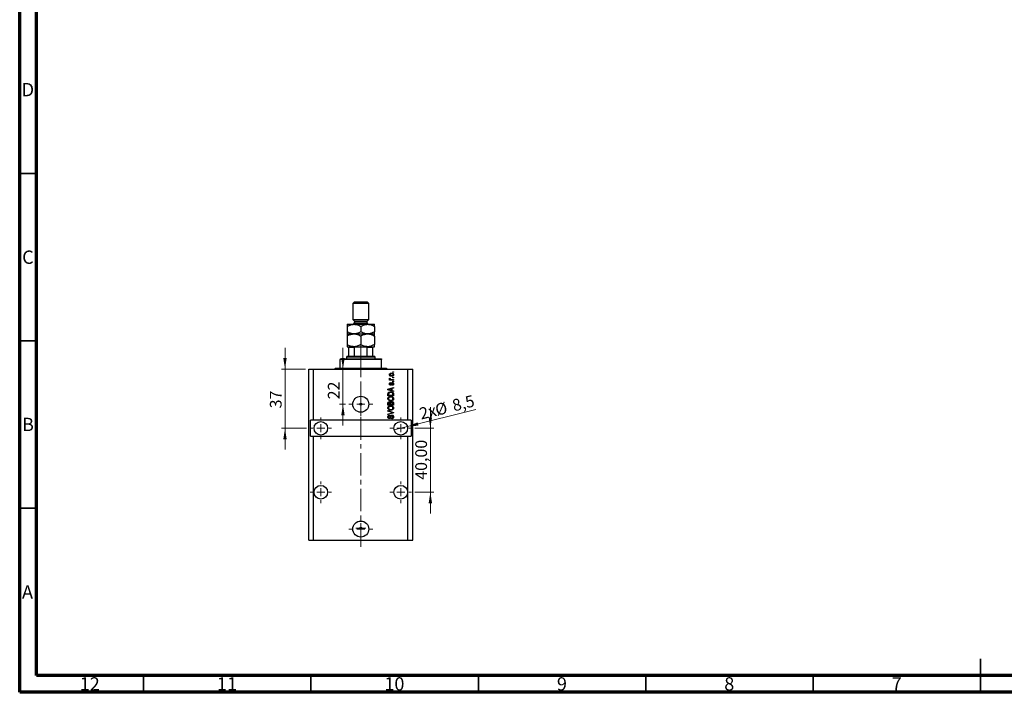
# Model space of a CAD drawing. Units: millimetres. Extents: x 15 to 603, y 5 to 415.
# Drawn here: x 15 to 309, y 5 to 206 of the extents above; entities that cross this region are included whole.
import ezdxf

# ---------------------------------------------------------------- set-up
doc = ezdxf.new("R2010")
doc.units = ezdxf.units.MM
doc.linetypes.add('CENTERX2', pattern=[20.32, 12.7, -2.54, 2.54, -2.54])
doc.styles.add('SLDTEXTSTYLE0', font='TXT', dxfattribs={"width": 0.75})
doc.dimstyles.new('SLDDIMSTYLE7', dxfattribs={"dimtxt": 3.5, "dimasz": 3.302, "dimexe": 0, "dimexo": 0.0625, "dimgap": 0.875, "dimtad": 1, "dimdec": 0, "dimlfac": 2.0935, "dimrnd": 1e-09, "dimzin": 12, "dimdsep": 46, "dimtxsty": 'SLDTEXTSTYLE0', "dimsah": 1, "dimcen": 0.09, "dimadec": 0, "dimazin": 3, "dimtfac": 1, "dimtdec": 0, "dimtmove": 0, "dimatfit": 0, "dimfxl": 1, "dimfrac": 2, "dimtolj": 1, "dimtzin": 12, "dimarcsym": 0})
doc.dimstyles.new('SLDDIMSTYLE8', dxfattribs={"dimtxt": 3.5, "dimasz": 3.302, "dimexe": 0, "dimexo": 0.0625, "dimgap": 0.875, "dimtad": 1, "dimdec": 1, "dimlfac": 2.0935, "dimrnd": 1e-09, "dimzin": 12, "dimdsep": 46, "dimtxsty": 'SLDTEXTSTYLE0', "dimblk1": 'NONE', "dimsah": 1, "dimcen": 0, "dimadec": 0, "dimazin": 3, "dimtfac": 1, "dimtdec": 1, "dimtmove": 0, "dimatfit": 3, "dimldrblk": 'NONE', "dimfxl": 1, "dimfrac": 2, "dimtolj": 1, "dimtzin": 12, "dimarcsym": 0})
doc.dimstyles.new('SLDDIMSTYLE9', dxfattribs={"dimtxt": 3.5, "dimasz": 3.302, "dimexe": 0, "dimexo": 0.0625, "dimgap": 0.875, "dimtad": 1, "dimlfac": 2.0935, "dimrnd": 1e-09, "dimzin": 12, "dimdsep": 46, "dimtxsty": 'SLDTEXTSTYLE0', "dimsah": 1, "dimcen": 0.09, "dimadec": 0, "dimazin": 3, "dimtfac": 1, "dimtmove": 0, "dimatfit": 0, "dimfxl": 1, "dimfrac": 2, "dimtolj": 1, "dimtzin": 12, "dimarcsym": 0})

# ---------------------------------------------------------------- blocks, each defined once
blk = doc.blocks.new('_D_16')
at = {"color": 7, "linetype": 'Continuous', "lineweight": 0}
for p, q in [((111.56, 101.54), (111.56, 107.89)), ((111.56, 91.03), (111.56, 101.54)), ((112.31, 91.03), (110.56, 91.03)), ((111.56, 91.03), (111.56, 84.68))]:
    blk.add_line(p, q, dxfattribs=at)
at = {"color": 7, "linetype": 'Continuous', "lineweight": 18}
for points in [[(111.56, 101.54), (112.07, 104.84), (111.05, 104.84)], [(111.56, 91.03), (111.05, 87.73), (112.07, 87.73)]]:
    blk.add_solid(points, dxfattribs=at)
at = {"color": 7, "linetype": 'Continuous', "lineweight": 18, "insert": (107.05, 92.51), "char_height": 3.5, "attachment_point": 1, "rotation": 90, "style": 'SLDTEXTSTYLE0'}
blk.add_mtext('22', dxfattribs=at)
blk = doc.blocks.new('_D_17')
at = {"color": 7, "linetype": 'Continuous', "lineweight": 0}
for q in [(151.24, 89.46), (126.86, 83.37)]:
    blk.add_line((130.8, 84.36), q, dxfattribs=at)
at = {"color": 7, "linetype": 'Continuous', "lineweight": 18}
blk.add_solid([(130.8, 84.36), (134.13, 84.66), (133.88, 85.65)], dxfattribs=at)
at = {"color": 7, "linetype": 'Continuous', "lineweight": 18, "char_height": 3.5, "attachment_point": 1, "rotation": 14.0124, "style": 'SLDTEXTSTYLE0'}
for s, insert in [('%%c', (138.77, 90.95)), ('8,5', (143.88, 92.28)), ('2x', (134.07, 89.83))]:
    blk.add_mtext(s, dxfattribs=dict(at, insert=insert))
blk = doc.blocks.new('_None')
blk = doc.blocks.new('_D_18')
at = {"color": 7, "linetype": 'Continuous', "lineweight": 0}
for p, q in [((94.25, 101.54), (94.25, 107.89)), ((100.36, 101.54), (93.25, 101.54)), ((94.25, 101.54), (94.25, 83.86)), ((100.72, 83.86), (93.25, 83.86)), ((94.25, 83.86), (94.25, 77.51))]:
    blk.add_line(p, q, dxfattribs=at)
at = {"color": 7, "linetype": 'Continuous', "lineweight": 18}
for points in [[(94.25, 101.54), (94.75, 104.84), (93.74, 104.84)], [(94.25, 83.86), (93.74, 80.56), (94.75, 80.56)]]:
    blk.add_solid(points, dxfattribs=at)
at = {"color": 7, "linetype": 'Continuous', "lineweight": 18, "insert": (89.74, 89.81), "char_height": 3.5, "attachment_point": 1, "rotation": 90, "style": 'SLDTEXTSTYLE0'}
blk.add_mtext('37', dxfattribs=at)
blk = doc.blocks.new('_D_19')
at = {"color": 7, "linetype": 'Continuous', "lineweight": 0}
for p, q in [((137.67, 83.86), (137.67, 90.21)), ((133.05, 83.86), (138.67, 83.86)), ((137.67, 64.76), (137.67, 83.86)), ((133.05, 64.76), (138.67, 64.76)), ((137.67, 64.76), (137.67, 58.41))]:
    blk.add_line(p, q, dxfattribs=at)
at = {"color": 7, "linetype": 'Continuous', "lineweight": 18}
for points in [[(137.67, 83.86), (138.18, 87.17), (137.16, 87.17)], [(137.67, 64.76), (137.16, 61.46), (138.18, 61.46)]]:
    blk.add_solid(points, dxfattribs=at)
at = {"color": 7, "linetype": 'Continuous', "lineweight": 18, "insert": (133.16, 68.49), "char_height": 3.5, "attachment_point": 1, "rotation": 90, "style": 'SLDTEXTSTYLE0'}
blk.add_mtext('40,00', dxfattribs=at)
blk = doc.blocks.new('SW_CENTERMARKSYMBOL_5')
at = {"color": 0, "linetype": 'Continuous', "lineweight": 18}
for p, q in [((0, 2.39), (0, 3.58)), ((-2.39, 0), (-3.58, 0)), ((0, 0), (-1.19, 0)), ((0, 0), (0, 1.19)), ((0, 0), (0, -1.19)), ((0, 0), (1.19, 0)), ((2.39, 0), (3.58, 0)), ((0, -2.39), (0, -3.58))]:
    blk.add_line(p, q, dxfattribs=at)
blk = doc.blocks.new('SW_CENTERMARKSYMBOL_6')
at = {"color": 0, "linetype": 'Continuous', "lineweight": 18}
for p, q in [((0, 2.39), (0, 3.22)), ((-2.39, 0), (-3.22, 0)), ((0, 0), (-1.19, 0)), ((0, 0), (0, 1.19)), ((0, 0), (0, -1.19)), ((0, 0), (1.19, 0)), ((2.39, 0), (3.22, 0)), ((0, -2.39), (0, -3.22))]:
    blk.add_line(p, q, dxfattribs=at)
blk = doc.blocks.new('SW_CENTERMARKSYMBOL_7')
at = {"color": 0, "linetype": 'Continuous', "lineweight": 18}
for p, q in [((0, 2.39), (0, 3.22)), ((-2.39, 0), (-3.22, 0)), ((0, 0), (-1.19, 0)), ((0, 0), (0, 1.19)), ((0, 0), (0, -1.19)), ((0, 0), (1.19, 0)), ((2.39, 0), (3.22, 0)), ((0, -2.39), (0, -3.22))]:
    blk.add_line(p, q, dxfattribs=at)
blk = doc.blocks.new('SW_CENTERMARKSYMBOL_8')
at = {"color": 0, "linetype": 'Continuous', "lineweight": 18}
for p, q in [((0, 2.39), (0, 3.58)), ((-2.39, 0), (-3.58, 0)), ((0, 0), (-1.19, 0)), ((0, 0), (0, 1.19)), ((0, 0), (0, -1.19)), ((0, 0), (1.19, 0)), ((2.39, 0), (3.58, 0)), ((0, -2.39), (0, -3.58))]:
    blk.add_line(p, q, dxfattribs=at)
blk = doc.blocks.new('SW_CENTERMARKSYMBOL_9')
at = {"color": 0, "linetype": 'Continuous', "lineweight": 18}
for p, q in [((-1.19, 0), (-1.49, 0)), ((0, 0), (-1.19, 0)), ((0, 1.19), (0, 1.49)), ((0, 0), (0, 1.19)), ((0, 0), (0, -1.19)), ((0, 0), (1.19, 0)), ((1.19, 0), (1.49, 0)), ((0, -1.19), (0, -1.49))]:
    blk.add_line(p, q, dxfattribs=at)
blk = doc.blocks.new('SW_CENTERMARKSYMBOL_10')
at = {"color": 0, "linetype": 'Continuous', "lineweight": 18}
for p, q in [((0, 2.39), (0, 3.22)), ((-2.39, 0), (-3.22, 0)), ((0, 0), (-1.19, 0)), ((0, 0), (0, 1.19)), ((0, 0), (0, -1.19)), ((0, 0), (1.19, 0)), ((2.39, 0), (3.22, 0)), ((0, -2.39), (0, -3.22))]:
    blk.add_line(p, q, dxfattribs=at)
blk = doc.blocks.new('SW_CENTERMARKSYMBOL_11')
at = {"color": 0, "linetype": 'Continuous', "lineweight": 18}
for p, q in [((0, 2.39), (0, 3.22)), ((-2.39, 0), (-3.22, 0)), ((0, 0), (-1.19, 0)), ((0, 0), (0, 1.19)), ((0, 0), (0, -1.19)), ((0, 0), (1.19, 0)), ((2.39, 0), (3.22, 0)), ((0, -2.39), (0, -3.22))]:
    blk.add_line(p, q, dxfattribs=at)

msp = doc.modelspace()

# ---------------------------------------------------------------- linework, layer by layer
at = {"color": 7, "linetype": 'Continuous', "lineweight": 70}
for p, q in [((15, 5), (15, 415)), ((20, 10), (20, 410)), ((584, 10), (20, 10)), ((589, 5), (15, 5))]:
    msp.add_line(p, q, dxfattribs=at)
at = {"color": 7, "linetype": 'Continuous', "lineweight": 35}
for p, q in [((20, 160), (15, 160)), ((20, 110), (15, 110)), ((20, 60), (15, 60)), ((302, 5), (302, 15)), ((52, 10), (52, 5)), ((102, 10), (102, 5)), ((152, 10), (152, 5)), ((202, 10), (202, 5)), ((252, 10), (252, 5)), ((302, 10), (302, 5))]:
    msp.add_line(p, q, dxfattribs=at)
at = {"color": 7, "linetype": 'Continuous', "lineweight": 25}
for p, q in [((114.9778, 121.6), (114.5001, 121.1223)), ((114.5001, 121.1223), (114.5001, 116.3456)), ((119.2768, 121.1223), (114.5001, 121.1223)), ((114.9778, 121.6), (118.7991, 121.6)), ((119.2768, 121.1223), (118.7991, 121.6)), ((119.2768, 116.3456), (119.2768, 121.1223)), ((112.8283, 114.9126), (114.8584, 114.9126)), ((114.5001, 116.3456), (114.9778, 115.868)), ((114.5001, 116.3456), (119.2768, 116.3456)), ((114.8584, 114.9126), (118.9186, 114.9126)), ((114.9778, 115.868), (114.9778, 115.3903)), ((114.9778, 115.868), (118.7991, 115.868)), ((118.7991, 115.868), (119.2768, 116.3456)), ((118.7991, 115.3903), (118.7991, 115.868)), ((118.9186, 114.9126), (120.9487, 114.9126)), ((112.8283, 114.2845), (112.8283, 112.6747)), ((112.8283, 112.0466), (114.8584, 112.0466)), ((114.8584, 112.0466), (118.9186, 112.0466)), ((116.8885, 114.2845), (116.8885, 112.6747)), ((118.9186, 112.0466), (120.9487, 112.0466)), ((120.9487, 114.2845), (120.9487, 112.6747)), ((112.8283, 111.4185), (112.8283, 108.8534)), ((116.8885, 111.4185), (116.8885, 108.8534)), ((120.9487, 111.4185), (120.9487, 108.8534)), ((112.8283, 108.2253), (114.8584, 108.2253)), ((113.306, 105.3593), (113.306, 107.9864)), ((114.9778, 107.9864), (113.306, 107.9864)), ((114.8584, 108.2253), (118.9186, 108.2253)), ((114.9778, 105.3593), (114.9778, 107.9864)), ((118.7991, 105.3593), (118.7991, 107.9864)), ((120.471, 107.9864), (118.7991, 107.9864)), ((118.9186, 108.2253), (120.9487, 108.2253)), ((120.471, 105.3593), (120.471, 107.9864)), ((110.6788, 104.6428), (110.6788, 104.4039)), ((110.6788, 104.6428), (123.0982, 104.6428)), ((123.0982, 104.4039), (110.6788, 104.4039)), ((110.6788, 101.7767), (110.6788, 104.4039)), ((112.8283, 105.3593), (112.5895, 105.1204)), ((112.5895, 105.1204), (112.5895, 104.6428)), ((121.1875, 105.1204), (112.5895, 105.1204)), ((112.8283, 105.3593), (113.306, 105.3593)), ((113.306, 105.3593), (114.9778, 105.3593)), ((114.9778, 105.3593), (118.7991, 105.3593)), ((118.7991, 105.3593), (120.471, 105.3593)), ((120.471, 105.3593), (120.9487, 105.3593)), ((121.1875, 105.1204), (120.9487, 105.3593)), ((121.1875, 104.6428), (121.1875, 105.1204)), ((123.0982, 104.6428), (123.0982, 104.4039)), ((123.0982, 101.7767), (123.0982, 104.4039)), ((101.3642, 50.4273), (101.3642, 101.5379)), ((101.3642, 101.5379), (102.7972, 101.5379)), ((102.7972, 86.2525), (102.7972, 101.5379)), ((102.7972, 101.5379), (130.9797, 101.5379)), ((109.2458, 101.7767), (110.6788, 101.7767)), ((110.6788, 101.7767), (123.0982, 101.7767)), ((123.0982, 101.7767), (124.5312, 101.7767)), ((126.4419, 100.5826), (126.4419, 100.7563)), ((126.4419, 100.7563), (126.6807, 100.7563)), ((126.6807, 100.5826), (126.4419, 100.5826)), ((126.6807, 100.7563), (126.6807, 100.5826)), ((130.9797, 86.2525), (130.9797, 101.5379)), ((130.9797, 101.5379), (132.4127, 101.5379)), ((132.4127, 50.4273), (132.4127, 101.5379)), ((125.4648, 98.4548), (125.6589, 98.4548)), ((125.4648, 98.2811), (125.4648, 98.4548)), ((126.6807, 98.2811), (125.4648, 98.2811)), ((125.5082, 98.8239), (125.6819, 98.7587)), ((125.7905, 97.4994), (125.8122, 97.3257)), ((126.0504, 98.4548), (126.6807, 98.4548)), ((126.4419, 98.9759), (126.4419, 99.1496)), ((126.4419, 99.1496), (126.6807, 99.1496)), ((126.6807, 98.9759), (126.4419, 98.9759)), ((126.4419, 97.7817), (126.4419, 97.9554)), ((126.4419, 97.9554), (126.6807, 97.9554)), ((126.6807, 97.7817), (126.4419, 97.7817)), ((126.6807, 99.1496), (126.6807, 98.9759)), ((126.6807, 98.4548), (126.6807, 98.2811)), ((126.6807, 97.9554), (126.6807, 97.7817)), ((125.0088, 95.5321), (126.6807, 96.0664)), ((125.0088, 95.3628), (125.0088, 95.5321)), ((126.6807, 94.8288), (125.0088, 95.3628)), ((125.4994, 95.3699), (125.9859, 95.2125)), ((125.9859, 95.6824), (125.5265, 95.5426)), ((125.9859, 95.2125), (125.9859, 95.6824)), ((126.6807, 95.8859), (126.1813, 95.7397)), ((126.1813, 95.7397), (126.1813, 95.1555)), ((126.1813, 95.1555), (126.6807, 95.0096)), ((126.3116, 96.6961), (126.2899, 96.8698)), ((126.6807, 96.0664), (126.6807, 95.8859)), ((126.6807, 95.0096), (126.6807, 94.8288)), ((125.0088, 93.5912), (125.0088, 94.0625)), ((126.6807, 93.5912), (125.0088, 93.5912)), ((125.0088, 90.8121), (125.0088, 91.3304)), ((125.2043, 94.0584), (125.2043, 93.7649)), ((125.2043, 93.7649), (126.4853, 93.7649)), ((125.2043, 91.2701), (125.2043, 90.9858)), ((125.7036, 90.9858), (125.7036, 91.2924)), ((125.899, 91.306), (125.899, 90.9858)), ((126.4853, 93.7649), (126.4853, 94.0631)), ((126.4853, 90.9858), (126.4853, 91.3304)), ((126.6807, 94.0842), (126.6807, 93.5912)), ((126.6807, 91.3267), (126.6807, 90.8121)), ((126.6807, 90.8121), (125.0088, 90.8121)), ((125.0088, 88.9665), (125.0088, 89.147)), ((125.0088, 89.147), (126.6807, 88.6205)), ((126.2217, 88.5947), (125.0088, 88.9665)), ((125.0088, 88.1197), (126.2217, 88.4543)), ((126.6807, 88.441), (125.0088, 87.941)), ((125.2043, 90.9858), (125.7036, 90.9858)), ((125.899, 90.9858), (126.4853, 90.9858)), ((126.6807, 88.6205), (126.6807, 88.441)), ((102.7972, 86.2525), (101.8419, 86.2525)), ((101.8419, 81.4758), (101.8419, 86.2525)), ((130.9797, 86.2525), (102.7972, 86.2525)), ((125.0088, 87.941), (125.0088, 88.1197)), ((125.4865, 87.7506), (125.5082, 87.5769)), ((126.1379, 86.7085), (126.1162, 86.8822)), ((131.935, 86.2525), (130.9797, 86.2525)), ((131.935, 86.2525), (131.935, 81.4758)), ((101.8419, 81.4758), (102.7972, 81.4758)), ((102.7972, 50.4273), (102.7972, 81.4758)), ((102.7972, 81.4758), (130.9797, 81.4758)), ((130.9797, 50.4273), (130.9797, 81.4758)), ((130.9797, 81.4758), (131.935, 81.4758)), ((101.3642, 50.4273), (102.7972, 50.4273)), ((102.7972, 50.4273), (130.9797, 50.4273)), ((130.9797, 50.4273), (132.4127, 50.4273))]:
    msp.add_line(p, q, dxfattribs=at)
at = {"color": 8, "linetype": 'Continuous', "lineweight": 25}
msp.add_line((114.9778, 115.3903), (118.7991, 115.3903), dxfattribs=at)
at = {"color": 7, "linetype": 'CENTERX2', "lineweight": 18, "ltscale": 0.525436}
for p, q in [((116.8885, 103.3593), (116.8885, 109.9864)), ((116.8885, 99.7767), (116.8885, 106.4039)), ((116.8885, 48.4273), (116.8885, 103.5379))]:
    msp.add_line(p, q, dxfattribs=at)
at = {"color": 7, "linetype": 'Continuous', "lineweight": 25}
for centre, radius in [((116.8885, 91.0292), 2.3883), ((116.8885, 91.0292), 0.2985), ((104.9467, 83.8642), 2.0301), ((128.8302, 83.8642), 2.0301), ((104.9467, 64.7574), 2.0301), ((128.8302, 64.7574), 2.0301), ((116.8885, 53.771), 2.3883), ((116.8885, 54.0218), 0.2985)]:
    msp.add_circle(centre, radius, dxfattribs=at)
for centre, radius, start, end in [((114.5001, 115.3903), 0.4777, 270, 0), ((119.2768, 115.3903), 0.4777, 180, 270), ((109.0069, 101.7767), 0.2388, 270, 0), ((124.77, 101.7767), 0.2388, 180, 270)]:
    msp.add_arc(centre, radius, start, end, dxfattribs=at)
for points, knots in [([(112.8283, 114.2845), (113.1064, 114.4322), (113.5276, 114.6559), (114.1307, 114.8367), (114.529, 114.9044), (114.7733, 114.9105), (114.8584, 114.9126)], [0, 0, 0, 0, 0.43204302, 0.65434553, 0.87964822, 1, 1, 1, 1]), ([(112.8283, 114.9126), (112.8283, 114.9039), (112.8283, 114.8862), (112.8283, 114.7482), (112.8283, 114.5486), (112.8283, 114.3728), (112.8283, 114.2845)], [0, 0, 0, 0, 0.24686505, 0.49877899, 0.74820743, 1, 1, 1, 1]), ([(114.8584, 114.9126), (115.0349, 114.9037), (115.3916, 114.8856), (115.9109, 114.7456), (116.413, 114.5457), (116.7295, 114.3719), (116.8885, 114.2845)], [0, 0, 0, 0, 0.24957594, 0.50436005, 0.75104487, 1, 1, 1, 1]), ([(116.8885, 114.2845), (117.1666, 114.4322), (117.5877, 114.6559), (118.1909, 114.8367), (118.5892, 114.9044), (118.8335, 114.9105), (118.9186, 114.9126)], [0, 0, 0, 0, 0.43204302, 0.65434553, 0.87964822, 1, 1, 1, 1]), ([(118.9186, 114.9126), (119.0951, 114.9037), (119.4518, 114.8856), (119.9711, 114.7456), (120.4732, 114.5457), (120.7897, 114.3719), (120.9487, 114.2845)], [0, 0, 0, 0, 0.24957594, 0.50436005, 0.75104487, 1, 1, 1, 1]), ([(120.9487, 114.2845), (120.9487, 114.337), (120.9487, 114.5076), (120.9487, 114.7429), (120.9487, 114.8938), (120.9487, 114.9078), (120.9487, 114.9126)], [0, 0, 0, 0, 0.14743594, 0.47946711, 0.81886743, 1, 1, 1, 1]), ([(114.8584, 112.0466), (114.6818, 112.0556), (114.3251, 112.0737), (113.8059, 112.2137), (113.3038, 112.4135), (112.9873, 112.5874), (112.8283, 112.6747)], [0, 0, 0, 0, 0.24957594, 0.50436005, 0.75104487, 1, 1, 1, 1]), ([(112.8283, 112.6747), (112.8283, 112.6223), (112.8283, 112.4517), (112.8283, 112.2164), (112.8283, 112.0655), (112.8283, 112.0515), (112.8283, 112.0466)], [0, 0, 0, 0, 0.14743594, 0.47946711, 0.81886743, 1, 1, 1, 1]), ([(112.8283, 111.4185), (113.1064, 111.5662), (113.5276, 111.7899), (114.1307, 111.9707), (114.529, 112.0384), (114.7733, 112.0445), (114.8584, 112.0466)], [0, 0, 0, 0, 0.43204302, 0.65434553, 0.87964822, 1, 1, 1, 1]), ([(112.8283, 112.0466), (112.8283, 112.0353), (112.8283, 112.0093), (112.8283, 111.7923), (112.8283, 111.5442), (112.8283, 111.4185)], [0, 0, 0, 0, 0.27458448, 0.63264829, 1, 1, 1, 1]), ([(116.8885, 112.6747), (116.6104, 112.5271), (116.1892, 112.3034), (115.5861, 112.1226), (115.1877, 112.0549), (114.9434, 112.0488), (114.8584, 112.0466)], [0, 0, 0, 0, 0.43204302, 0.65434553, 0.87964822, 1, 1, 1, 1]), ([(114.8584, 112.0466), (115.0349, 112.0377), (115.3916, 112.0196), (115.9109, 111.8796), (116.413, 111.6797), (116.7295, 111.5058), (116.8885, 111.4185)], [0, 0, 0, 0, 0.249575942, 0.50436005, 0.751044867, 1, 1, 1, 1]), ([(118.9186, 112.0466), (118.742, 112.0556), (118.3853, 112.0737), (117.866, 112.2137), (117.364, 112.4135), (117.0475, 112.5874), (116.8885, 112.6747)], [0, 0, 0, 0, 0.24957594, 0.50436005, 0.75104487, 1, 1, 1, 1]), ([(116.8885, 111.4185), (117.1666, 111.5662), (117.5877, 111.7899), (118.1909, 111.9707), (118.5892, 112.0384), (118.8335, 112.0445), (118.9186, 112.0466)], [0, 0, 0, 0, 0.43204302, 0.65434553, 0.87964822, 1, 1, 1, 1]), ([(120.9487, 112.6747), (120.6706, 112.5271), (120.2494, 112.3034), (119.6463, 112.1226), (119.2479, 112.0549), (119.0036, 112.0488), (118.9186, 112.0466)], [0, 0, 0, 0, 0.43204302, 0.65434553, 0.87964822, 1, 1, 1, 1]), ([(118.9186, 112.0466), (119.0951, 112.0377), (119.4518, 112.0196), (119.9711, 111.8796), (120.4732, 111.6797), (120.7897, 111.5058), (120.9487, 111.4185)], [0, 0, 0, 0, 0.24957594, 0.50436005, 0.75104487, 1, 1, 1, 1]), ([(120.9487, 112.0466), (120.9487, 112.0554), (120.9487, 112.0731), (120.9487, 112.2111), (120.9487, 112.4107), (120.9487, 112.5864), (120.9487, 112.6747)], [0, 0, 0, 0, 0.24686505, 0.49877899, 0.74820743, 1, 1, 1, 1]), ([(120.9487, 111.4185), (120.9487, 111.4198), (120.9487, 111.5452), (120.9487, 111.7709), (120.9487, 112.0029), (120.9487, 112.0326), (120.9487, 112.0466)], [0, 0, 0, 0, 0.00356126, 0.34404278, 0.69059203, 1, 1, 1, 1]), ([(114.8584, 108.2253), (114.6818, 108.2342), (114.3251, 108.2523), (113.8059, 108.3923), (113.3038, 108.5922), (112.9873, 108.766), (112.8283, 108.8534)], [0, 0, 0, 0, 0.24957594, 0.50436005, 0.75104487, 1, 1, 1, 1]), ([(112.8283, 108.8534), (112.8283, 108.739), (112.8283, 108.5083), (112.8283, 108.2739), (112.8283, 108.2413), (112.8283, 108.2253)], [0, 0, 0, 0, 0.33279661, 0.67113142, 1, 1, 1, 1]), ([(116.8885, 108.8534), (116.6104, 108.7057), (116.1892, 108.482), (115.5861, 108.3012), (115.1877, 108.2335), (114.9434, 108.2274), (114.8584, 108.2253)], [0, 0, 0, 0, 0.43204302, 0.65434553, 0.87964822, 1, 1, 1, 1]), ([(118.9186, 108.2253), (118.742, 108.2342), (118.3853, 108.2523), (117.866, 108.3923), (117.364, 108.5922), (117.0475, 108.766), (116.8885, 108.8534)], [0, 0, 0, 0, 0.24957594, 0.50436005, 0.75104487, 1, 1, 1, 1]), ([(120.9487, 108.8534), (120.6706, 108.7057), (120.2494, 108.482), (119.6463, 108.3012), (119.2479, 108.2335), (119.0036, 108.2274), (118.9186, 108.2253)], [0, 0, 0, 0, 0.43204302, 0.65434553, 0.87964822, 1, 1, 1, 1]), ([(120.9487, 108.2253), (120.9487, 108.2349), (120.9487, 108.2582), (120.9487, 108.4735), (120.9487, 108.7152), (120.9487, 108.8531), (120.9487, 108.8534)], [0, 0, 0, 0, 0.25480519, 0.62187758, 0.99920519, 1, 1, 1, 1]), ([(113.306, 107.9864), (113.306, 108), (113.306, 108.0301), (113.306, 108.0785), (113.306, 108.1372), (113.306, 108.2065), (113.306, 108.2242), (113.306, 108.2252), (113.306, 108.2253)], [0, 0, 0, 0, 0.060007129, 0.133306658, 0.246447926, 0.45985721, 0.933971572, 1, 1, 1, 1]), ([(115.5587, 108.2253), (115.4553, 108.2214), (115.316, 108.2161), (115.1382, 108.1628), (115.0474, 108.1147), (114.9947, 108.0528), (114.9792, 108.0151), (114.9781, 107.9923), (114.9778, 107.9864)], [0, 0, 0, 0, 0.45625362, 0.6151466, 0.8248978, 0.89899455, 0.97379454, 1, 1, 1, 1]), ([(118.7991, 107.9864), (118.7977, 108), (118.7943, 108.0301), (118.764, 108.0785), (118.6947, 108.1372), (118.5254, 108.2065), (118.3545, 108.2242), (118.2331, 108.2252), (118.2182, 108.2253)], [0, 0, 0, 0, 0.060007129, 0.133306658, 0.246447926, 0.45985721, 0.933971572, 1, 1, 1, 1]), ([(120.471, 108.2253), (120.471, 108.2214), (120.471, 108.2161), (120.471, 108.1628), (120.471, 108.1147), (120.471, 108.0528), (120.471, 108.0151), (120.471, 107.9923), (120.471, 107.9864)], [0, 0, 0, 0, 0.45625362, 0.6151466, 0.8248978, 0.89899455, 0.97379454, 1, 1, 1, 1]), ([(125.4431, 99.8769), (125.4484, 99.9312), (125.4591, 100.0397), (125.5541, 100.1775), (125.6929, 100.2812), (125.8692, 100.3364), (125.9965, 100.3413), (126.0602, 100.3437)], [0, 0, 0, 0, 0.18633848, 0.37266816, 0.55925573, 0.77938253, 1, 1, 1, 1]), ([(126.0721, 100.17), (126.0214, 100.1684), (125.9201, 100.165), (125.7718, 100.1232), (125.6704, 100.0402), (125.623, 99.9487), (125.6188, 99.8979), (125.6168, 99.8725)], [0, 0, 0, 0, 0.25083256, 0.50097229, 0.74983853, 0.87488731, 1, 1, 1, 1]), ([(126.0602, 100.3437), (126.1438, 100.3404), (126.3106, 100.3339), (126.5312, 100.2439), (126.6789, 100.0746), (126.6946, 99.9428), (126.7024, 99.8769)], [0, 0, 0, 0, 0.28126678, 0.5607972, 0.78045922, 1, 1, 1, 1]), ([(126.5287, 99.8813), (126.5264, 99.9065), (126.5219, 99.9568), (126.4708, 100.0451), (126.3282, 100.1575), (126.1745, 100.165), (126.0721, 100.17)], [0, 0, 0, 0, 0.12540004, 0.25083619, 0.50054975, 1, 1, 1, 1]), ([(126.0727, 99.4101), (125.9902, 99.4135), (125.8256, 99.4204), (125.6104, 99.5146), (125.4661, 99.6819), (125.4508, 99.8119), (125.4431, 99.8769)], [0, 0, 0, 0, 0.2812141, 0.56071442, 0.78042147, 1, 1, 1, 1]), ([(125.4431, 98.66), (125.448, 98.6936), (125.4569, 98.7536), (125.4925, 98.8024), (125.5082, 98.8239)], [0, 0, 0, 0, 0.55881592, 1, 1, 1, 1]), ([(125.6589, 98.4548), (125.6041, 98.4778), (125.5279, 98.5098), (125.4528, 98.5899), (125.4463, 98.6367), (125.4431, 98.66)], [0, 0, 0, 0, 0.56095538, 0.78083313, 1, 1, 1, 1]), ([(125.4431, 97.1032), (125.4474, 97.1581), (125.4559, 97.2677), (125.5372, 97.4056), (125.6627, 97.4779), (125.7478, 97.4922), (125.7905, 97.4994)], [0, 0, 0, 0, 0.28033567, 0.55953905, 0.77911247, 1, 1, 1, 1]), ([(125.7898, 96.7178), (125.7348, 96.7237), (125.625, 96.7355), (125.506, 96.8435), (125.4499, 96.9743), (125.4454, 97.0602), (125.4431, 97.1032)], [0, 0, 0, 0, 0.27952838, 0.55858999, 0.77899768, 1, 1, 1, 1]), ([(125.6168, 99.8725), (125.6191, 99.8474), (125.6236, 99.7973), (125.6736, 99.7083), (125.7754, 99.6291), (125.922, 99.5889), (126.022, 99.5855), (126.0721, 99.5838)], [0, 0, 0, 0, 0.12500419, 0.25002263, 0.49910966, 0.74920501, 1, 1, 1, 1]), ([(125.8122, 97.3257), (125.782, 97.3204), (125.7218, 97.3099), (125.6522, 97.2546), (125.6204, 97.1811), (125.618, 97.1332), (125.6168, 97.1093)], [0, 0, 0, 0, 0.28045515, 0.55923633, 0.779321, 1, 1, 1, 1]), ([(125.6168, 97.1093), (125.6178, 97.0816), (125.62, 97.0264), (125.6465, 96.9527), (125.6998, 96.9003), (125.7435, 96.8944), (125.7654, 96.8915)], [0, 0, 0, 0, 0.2811762, 0.56098282, 0.78065102, 1, 1, 1, 1]), ([(125.6819, 98.7587), (125.6751, 98.7372), (125.6629, 98.6989), (125.661, 98.6587), (125.6602, 98.641)], [0, 0, 0, 0, 0.55997965, 1, 1, 1, 1]), ([(125.6602, 98.641), (125.6633, 98.62), (125.6695, 98.5778), (125.7194, 98.5167), (125.7707, 98.4974), (125.802, 98.4856)], [0, 0, 0, 0, 0.27979985, 0.56043248, 1, 1, 1, 1]), ([(126.1626, 97.1439), (126.1456, 97.0889), (126.1116, 96.9793), (126.0486, 96.8288), (125.9263, 96.7319), (125.8353, 96.7225), (125.7898, 96.7178)], [0, 0, 0, 0, 0.28123165, 0.5612003, 0.78050582, 1, 1, 1, 1]), ([(125.802, 98.4856), (125.8479, 98.4756), (125.9298, 98.4577), (126.0135, 98.4557), (126.0504, 98.4548)], [0, 0, 0, 0, 0.55988471, 1, 1, 1, 1]), ([(125.8665, 96.9464), (125.8815, 96.982), (125.9083, 97.0457), (125.9275, 97.112), (125.936, 97.1412)], [0, 0, 0, 0, 0.55954825, 1, 1, 1, 1]), ([(125.936, 97.1412), (125.952, 97.1936), (125.9837, 97.2978), (126.0489, 97.4433), (126.1805, 97.5132), (126.2669, 97.5185), (126.3102, 97.5211)], [0, 0, 0, 0, 0.28144687, 0.56010048, 0.77953905, 1, 1, 1, 1]), ([(126.0721, 99.5838), (126.1229, 99.5855), (126.2243, 99.5888), (126.3732, 99.6302), (126.4749, 99.7133), (126.5225, 99.805), (126.5266, 99.8559), (126.5287, 99.8813)], [0, 0, 0, 0, 0.25085463, 0.5010024, 0.74982849, 0.87488172, 1, 1, 1, 1]), ([(126.7024, 99.8769), (126.6969, 99.8219), (126.686, 99.7118), (126.5884, 99.5728), (126.446, 99.4697), (126.2663, 99.4174), (126.1373, 99.4125), (126.0727, 99.4101)], [0, 0, 0, 0, 0.18629364, 0.37261159, 0.55918016, 0.77935543, 1, 1, 1, 1]), ([(126.2298, 97.3078), (126.2142, 97.2785), (126.1864, 97.226), (126.1699, 97.169), (126.1626, 97.1439)], [0, 0, 0, 0, 0.5587486, 1, 1, 1, 1]), ([(126.3401, 97.3474), (126.3171, 97.3462), (126.2761, 97.3439), (126.244, 97.3188), (126.2298, 97.3078)], [0, 0, 0, 0, 0.5601359, 1, 1, 1, 1]), ([(126.2899, 96.8698), (126.3257, 96.876), (126.3972, 96.8884), (126.4818, 96.9509), (126.5236, 97.0368), (126.527, 97.0937), (126.5287, 97.1222)], [0, 0, 0, 0, 0.28060747, 0.55942706, 0.77940552, 1, 1, 1, 1]), ([(126.3102, 97.5211), (126.3704, 97.5154), (126.4906, 97.5039), (126.6267, 97.3932), (126.694, 97.2516), (126.6996, 97.1575), (126.7024, 97.1103)], [0, 0, 0, 0, 0.27987132, 0.5588848, 0.77912117, 1, 1, 1, 1]), ([(126.7024, 97.1103), (126.698, 97.0507), (126.6893, 96.9319), (126.5853, 96.7931), (126.4486, 96.7224), (126.3573, 96.7049), (126.3116, 96.6961)], [0, 0, 0, 0, 0.28014081, 0.55865686, 0.77903255, 1, 1, 1, 1]), ([(126.5287, 97.1222), (126.527, 97.1532), (126.5237, 97.2151), (126.4801, 97.2928), (126.4133, 97.3406), (126.3645, 97.3452), (126.3401, 97.3474)], [0, 0, 0, 0, 0.280709937, 0.559911145, 0.779833675, 1, 1, 1, 1]), ([(125.0088, 94.0625), (125.0092, 94.1128), (125.0098, 94.2027), (125.0306, 94.29), (125.0397, 94.3284)], [0, 0, 0, 0, 0.56030009, 1, 1, 1, 1]), ([(125.0397, 94.3284), (125.0841, 94.4056), (125.1733, 94.5605), (125.4719, 94.6975), (125.6976, 94.7116), (125.8356, 94.7203)], [0, 0, 0, 0, 0.27818626, 0.558789, 1, 1, 1, 1]), ([(125.5265, 95.5426), (125.4629, 95.5232), (125.3491, 95.4885), (125.2337, 95.4601), (125.1829, 95.4476)], [0, 0, 0, 0, 0.56000944, 1, 1, 1, 1]), ([(125.1829, 95.4476), (125.2427, 95.436), (125.3495, 95.4154), (125.4536, 95.3838), (125.4994, 95.3699)], [0, 0, 0, 0, 0.55998945, 1, 1, 1, 1]), ([(125.2375, 94.2948), (125.2257, 94.2515), (125.2047, 94.174), (125.2044, 94.0938), (125.2043, 94.0584)], [0, 0, 0, 0, 0.5590458, 1, 1, 1, 1]), ([(125.8332, 94.5466), (125.7695, 94.5448), (125.6421, 94.5414), (125.469, 94.5001), (125.321, 94.4208), (125.2653, 94.3367), (125.2375, 94.2948)], [0, 0, 0, 0, 0.28080661, 0.5611093, 0.78121193, 1, 1, 1, 1]), ([(125.7654, 96.8915), (125.7884, 96.8946), (125.8295, 96.9002), (125.8552, 96.9323), (125.8665, 96.9464)], [0, 0, 0, 0, 0.55834767, 1, 1, 1, 1]), ([(126.2417, 94.4801), (126.167, 94.5024), (126.0335, 94.5422), (125.8945, 94.5452), (125.8332, 94.5466)], [0, 0, 0, 0, 0.559565411, 1, 1, 1, 1]), ([(125.8356, 94.7203), (125.9361, 94.7161), (126.1368, 94.7079), (126.3776, 94.6219), (126.5424, 94.5059), (126.6627, 94.3391), (126.6735, 94.1861), (126.6807, 94.0842)], [0, 0, 0, 0, 0.25069692, 0.50075168, 0.62600067, 0.75089198, 1, 1, 1, 1]), ([(126.4853, 94.0631), (126.4836, 94.1118), (126.4803, 94.2088), (126.437, 94.3413), (126.3462, 94.4323), (126.2766, 94.4641), (126.2417, 94.4801)], [0, 0, 0, 0, 0.28071594, 0.55995155, 0.77969478, 1, 1, 1, 1]), ([(124.9871, 92.7129), (124.9951, 92.7885), (125.011, 92.9397), (125.1415, 93.1339), (125.3367, 93.2764), (125.5795, 93.362), (125.7574, 93.3701), (125.8465, 93.3741)], [0, 0, 0, 0, 0.186331, 0.37273069, 0.55937696, 0.77947948, 1, 1, 1, 1]), ([(125.8668, 92.0497), (125.751, 92.0551), (125.52, 92.0659), (125.2223, 92.206), (125.0206, 92.4398), (124.9983, 92.6219), (124.9871, 92.7129)], [0, 0, 0, 0, 0.28110222, 0.56066683, 0.78047553, 1, 1, 1, 1]), ([(125.0088, 91.3304), (125.0111, 91.397), (125.0157, 91.5295), (125.1246, 91.6877), (125.274, 91.7746), (125.3774, 91.7843), (125.4292, 91.7891)], [0, 0, 0, 0, 0.28080473, 0.55899158, 0.77945936, 1, 1, 1, 1]), ([(125.4634, 93.1278), (125.42, 93.1042), (125.3332, 93.0571), (125.2158, 92.9183), (125.1951, 92.7915), (125.1825, 92.7143)], [0, 0, 0, 0, 0.28105031, 0.56206506, 1, 1, 1, 1]), ([(125.1825, 92.7143), (125.1885, 92.6548), (125.2003, 92.536), (125.3071, 92.3861), (125.4649, 92.2799), (125.6605, 92.2302), (125.7998, 92.2256), (125.8695, 92.2234)], [0, 0, 0, 0, 0.18631577, 0.37251659, 0.55900748, 0.77929683, 1, 1, 1, 1]), ([(125.4567, 91.6154), (125.4256, 91.6135), (125.3636, 91.6096), (125.2778, 91.5671), (125.2174, 91.4845), (125.2063, 91.379), (125.2049, 91.3064), (125.2043, 91.2701)], [0, 0, 0, 0, 0.18698524, 0.3732947, 0.55893931, 0.77913863, 1, 1, 1, 1]), ([(125.4292, 91.7891), (125.5087, 91.7791), (125.651, 91.7613), (125.7403, 91.6511), (125.7796, 91.6025)], [0, 0, 0, 0, 0.55920971, 1, 1, 1, 1]), ([(125.6877, 91.4634), (125.6768, 91.4893), (125.655, 91.5409), (125.5742, 91.6073), (125.5012, 91.6123), (125.4567, 91.6154)], [0, 0, 0, 0, 0.28057476, 0.56046831, 1, 1, 1, 1]), ([(125.8414, 93.2004), (125.7687, 93.1973), (125.6389, 93.1918), (125.517, 93.1474), (125.4634, 93.1278)], [0, 0, 0, 0, 0.55996599, 1, 1, 1, 1]), ([(125.7036, 91.2924), (125.7036, 91.3247), (125.7035, 91.3822), (125.6925, 91.4386), (125.6877, 91.4634)], [0, 0, 0, 0, 0.56032584, 1, 1, 1, 1]), ([(125.7796, 91.6025), (125.8026, 91.6435), (125.8486, 91.7255), (125.9959, 91.8166), (126.1163, 91.8265), (126.1898, 91.8325)], [0, 0, 0, 0, 0.27992428, 0.56019584, 1, 1, 1, 1]), ([(126.507, 92.7105), (126.501, 92.7685), (126.4891, 92.8844), (126.3846, 93.0298), (126.2346, 93.1381), (126.0452, 93.1928), (125.9094, 93.1979), (125.8414, 93.2004)], [0, 0, 0, 0, 0.186251011, 0.372575842, 0.559187724, 0.779378669, 1, 1, 1, 1]), ([(125.8465, 93.3741), (125.9666, 93.3684), (126.181, 93.3583), (126.3657, 93.251), (126.4469, 93.2038)], [0, 0, 0, 0, 0.56030645, 1, 1, 1, 1]), ([(126.4402, 92.2189), (126.34, 92.1631), (126.1609, 92.0631), (125.9568, 92.0538), (125.8668, 92.0497)], [0, 0, 0, 0, 0.55910248, 1, 1, 1, 1]), ([(125.8695, 92.2234), (125.9537, 92.2276), (126.1217, 92.2361), (126.3355, 92.3428), (126.4818, 92.5122), (126.4986, 92.6444), (126.507, 92.7105)], [0, 0, 0, 0, 0.28098793, 0.56055072, 0.78048232, 1, 1, 1, 1]), ([(126.1911, 91.6588), (126.1416, 91.6545), (126.0428, 91.6457), (125.9318, 91.5471), (125.9016, 91.4217), (125.8999, 91.3446), (125.899, 91.306)], [0, 0, 0, 0, 0.2800564, 0.55815122, 0.77847332, 1, 1, 1, 1]), ([(126.1898, 91.8325), (126.265, 91.8261), (126.4152, 91.8132), (126.5987, 91.6879), (126.6748, 91.5039), (126.6787, 91.3859), (126.6807, 91.3267)], [0, 0, 0, 0, 0.28038191, 0.55932597, 0.77892487, 1, 1, 1, 1]), ([(126.4642, 91.4987), (126.4498, 91.5271), (126.4209, 91.5839), (126.3227, 91.6486), (126.241, 91.6549), (126.1911, 91.6588)], [0, 0, 0, 0, 0.28024549, 0.56010478, 1, 1, 1, 1]), ([(126.7024, 92.7119), (126.6987, 92.6576), (126.6913, 92.5491), (126.6124, 92.3667), (126.5055, 92.2749), (126.4402, 92.2189)], [0, 0, 0, 0, 0.28049636, 0.560776504, 1, 1, 1, 1]), ([(126.4469, 93.2038), (126.5285, 93.1285), (126.6744, 92.9938), (126.6938, 92.7981), (126.7024, 92.7119)], [0, 0, 0, 0, 0.55908671, 1, 1, 1, 1]), ([(126.4853, 91.3304), (126.4851, 91.3624), (126.4847, 91.4194), (126.4705, 91.4745), (126.4642, 91.4987)], [0, 0, 0, 0, 0.560357293, 1, 1, 1, 1]), ([(124.9871, 89.9337), (124.9951, 90.0093), (125.011, 90.1605), (125.1415, 90.3547), (125.3367, 90.4972), (125.5795, 90.5828), (125.7574, 90.5909), (125.8465, 90.5949)], [0, 0, 0, 0, 0.186331, 0.37273069, 0.55937696, 0.77947948, 1, 1, 1, 1]), ([(125.8668, 89.2705), (125.751, 89.2759), (125.52, 89.2867), (125.2223, 89.4268), (125.0206, 89.6606), (124.9983, 89.8427), (124.9871, 89.9337)], [0, 0, 0, 0, 0.281102222, 0.560666828, 0.780475527, 1, 1, 1, 1]), ([(125.4634, 90.3486), (125.42, 90.3251), (125.3332, 90.2779), (125.2158, 90.1391), (125.1951, 90.0123), (125.1825, 89.9351)], [0, 0, 0, 0, 0.28105031, 0.56206506, 1, 1, 1, 1]), ([(125.1825, 89.9351), (125.1885, 89.8756), (125.2003, 89.7568), (125.3071, 89.607), (125.4649, 89.5007), (125.6605, 89.451), (125.7998, 89.4465), (125.8695, 89.4442)], [0, 0, 0, 0, 0.18631577, 0.37251659, 0.55900748, 0.77929683, 1, 1, 1, 1]), ([(125.8414, 90.4212), (125.7687, 90.4182), (125.6389, 90.4127), (125.517, 90.3682), (125.4634, 90.3486)], [0, 0, 0, 0, 0.55996599, 1, 1, 1, 1]), ([(126.507, 89.9314), (126.501, 89.9893), (126.4891, 90.1052), (126.3846, 90.2506), (126.2346, 90.3589), (126.0452, 90.4137), (125.9094, 90.4187), (125.8414, 90.4212)], [0, 0, 0, 0, 0.18625101, 0.37257584, 0.55918772, 0.77937867, 1, 1, 1, 1]), ([(125.8465, 90.5949), (125.9666, 90.5893), (126.181, 90.5791), (126.3657, 90.4718), (126.4469, 90.4246)], [0, 0, 0, 0, 0.56030645, 1, 1, 1, 1]), ([(126.4402, 89.4398), (126.34, 89.3839), (126.1609, 89.2839), (125.9568, 89.2746), (125.8668, 89.2705)], [0, 0, 0, 0, 0.55910248, 1, 1, 1, 1]), ([(125.8695, 89.4442), (125.9537, 89.4484), (126.1217, 89.4569), (126.3355, 89.5636), (126.4818, 89.733), (126.4986, 89.8653), (126.507, 89.9314)], [0, 0, 0, 0, 0.28098793, 0.56055072, 0.78048232, 1, 1, 1, 1]), ([(126.4853, 88.5214), (126.4358, 88.5342), (126.3475, 88.5571), (126.2601, 88.5832), (126.2217, 88.5947)], [0, 0, 0, 0, 0.55998953, 1, 1, 1, 1]), ([(126.2217, 88.4543), (126.2707, 88.4674), (126.3583, 88.4908), (126.4465, 88.5121), (126.4853, 88.5214)], [0, 0, 0, 0, 0.55999999, 1, 1, 1, 1]), ([(126.7024, 89.9327), (126.6987, 89.8784), (126.6913, 89.7699), (126.6124, 89.5875), (126.5055, 89.4958), (126.4402, 89.4398)], [0, 0, 0, 0, 0.28049636, 0.5607765, 1, 1, 1, 1]), ([(126.4469, 90.4246), (126.5285, 90.3493), (126.6744, 90.2146), (126.6938, 90.019), (126.7024, 89.9327)], [0, 0, 0, 0, 0.55908671, 1, 1, 1, 1]), ([(124.9871, 87.237), (124.9934, 87.3126), (125.0059, 87.4634), (125.1349, 87.6413), (125.3094, 87.7336), (125.4274, 87.745), (125.4865, 87.7506)], [0, 0, 0, 0, 0.28016401, 0.5590833, 0.77926192, 1, 1, 1, 1]), ([(125.4451, 86.7519), (125.3746, 86.7591), (125.2336, 86.7735), (125.0769, 86.9062), (124.997, 87.0712), (124.9904, 87.1817), (124.9871, 87.237)], [0, 0, 0, 0, 0.27969664, 0.5588536, 0.7791302, 1, 1, 1, 1]), ([(125.5082, 87.5769), (125.4593, 87.5705), (125.3619, 87.5577), (125.2439, 87.476), (125.1889, 87.3586), (125.1847, 87.2814), (125.1825, 87.2428)], [0, 0, 0, 0, 0.28077106, 0.55921531, 0.77919836, 1, 1, 1, 1]), ([(125.1825, 87.2428), (125.1848, 87.1989), (125.1893, 87.1114), (125.25, 87.0008), (125.3458, 86.9348), (125.4147, 86.9287), (125.4492, 86.9256)], [0, 0, 0, 0, 0.280913096, 0.559907103, 0.779762242, 1, 1, 1, 1]), ([(125.9045, 87.2027), (125.8867, 87.1394), (125.8512, 87.0131), (125.7504, 86.8547), (125.6004, 86.7651), (125.4969, 86.7563), (125.4451, 86.7519)], [0, 0, 0, 0, 0.28113582, 0.56006743, 0.77991904, 1, 1, 1, 1]), ([(125.4492, 86.9256), (125.4839, 86.9271), (125.5458, 86.9299), (125.5965, 86.9648), (125.6188, 86.9802)], [0, 0, 0, 0, 0.560373586, 1, 1, 1, 1]), ([(125.6188, 86.9802), (125.6473, 87.0264), (125.6985, 87.1093), (125.7204, 87.204), (125.7301, 87.2458)], [0, 0, 0, 0, 0.55786597, 1, 1, 1, 1]), ([(125.7301, 87.2458), (125.7432, 87.301), (125.7666, 87.3994), (125.8011, 87.4944), (125.8163, 87.5362)], [0, 0, 0, 0, 0.56012944, 1, 1, 1, 1]), ([(125.8163, 87.5362), (125.8385, 87.578), (125.8829, 87.6614), (126.0183, 87.772), (126.1408, 87.7857), (126.2156, 87.7941)], [0, 0, 0, 0, 0.28095487, 0.56142876, 1, 1, 1, 1]), ([(126.2207, 87.6204), (126.1967, 87.6189), (126.1489, 87.616), (126.0818, 87.587), (126.0281, 87.538), (125.9555, 87.4132), (125.9272, 87.2963), (125.9045, 87.2027)], [0, 0, 0, 0, 0.12497738, 0.2497535, 0.37458039, 0.49956221, 1, 1, 1, 1]), ([(126.1162, 86.8822), (126.1747, 86.8897), (126.2912, 86.9048), (126.4252, 87.009), (126.4962, 87.1447), (126.5034, 87.2365), (126.507, 87.2825)], [0, 0, 0, 0, 0.28074592, 0.55917743, 0.77943093, 1, 1, 1, 1]), ([(126.7024, 87.2675), (126.6953, 87.1834), (126.681, 87.0155), (126.53, 86.8233), (126.3348, 86.7248), (126.2036, 86.7139), (126.1379, 86.7085)], [0, 0, 0, 0, 0.2800619, 0.55894312, 0.77916398, 1, 1, 1, 1]), ([(126.2156, 87.7941), (126.291, 87.7849), (126.4417, 87.7666), (126.6103, 87.6245), (126.6926, 87.4454), (126.6991, 87.3269), (126.7024, 87.2675)], [0, 0, 0, 0, 0.27958209, 0.55878673, 0.77904629, 1, 1, 1, 1]), ([(126.507, 87.2825), (126.5042, 87.3293), (126.4988, 87.4227), (126.4332, 87.5401), (126.3311, 87.6106), (126.2575, 87.6171), (126.2207, 87.6204)], [0, 0, 0, 0, 0.28083864, 0.55992256, 0.77977569, 1, 1, 1, 1])]:
    msp.add_open_spline(points, degree=3, knots=knots, dxfattribs=at)

# ---------------------------------------------------------------- block references
at = {"color": 7, "linetype": 'Continuous', "lineweight": 0}
for name, p in [('SW_CENTERMARKSYMBOL_8', (116.8885, 91.0292)), ('SW_CENTERMARKSYMBOL_6', (104.9467, 83.8642)), ('SW_CENTERMARKSYMBOL_7', (128.8302, 83.8642)), ('SW_CENTERMARKSYMBOL_10', (104.9467, 64.7574)), ('SW_CENTERMARKSYMBOL_11', (128.8302, 64.7574)), ('SW_CENTERMARKSYMBOL_5', (116.8885, 53.771)), ('SW_CENTERMARKSYMBOL_9', (116.8885, 54.0218))]:
    msp.add_blockref(name, p, dxfattribs=at)

# ---------------------------------------------------------------- texts
at = {"color": 7, "linetype": 'Continuous', "lineweight": 0, "attachment_point": 2, "style": 'SLDTEXTSTYLE0'}
for s, insert, char_height in [('D', (17.4527, 186.9958), 3.9688), ('C', (17.4587, 136.9462), 3.9688), ('B', (17.4706, 86.9958), 3.9688), ('A', (17.3397, 36.9462), 3.9688), ('12', (35.9201, 9.4958), 3.96875), ('11', (76.9201, 9.4958), 3.96875), ('10', (126.9201, 9.4958), 3.96875), ('9', (176.96, 9.4958), 3.9688), ('8', (226.96, 9.4958), 3.9688), ('7', (276.96, 9.4958), 3.9688)]:
    msp.add_mtext(s, dxfattribs=dict(at, insert=insert, char_height=char_height))

# ---------------------------------------------------------------- dimensions: what is measured, and where the dimension line sits
at = {"color": 7, "linetype": 'Continuous', "lineweight": 18}
for base, p1, p2, dimstyle, picture, middle in [((94.247, 83.8642), (101.3642, 101.5379), (101.7225, 83.8642), 'SLDDIMSTYLE7', '_D_18', (94.247, 92.3987)), ((111.562, 101.5379), (113.306, 91.0292), (101.3642, 101.5379), 'SLDDIMSTYLE7', '_D_16', (111.562, 95.1008)), ((137.6671, 83.8642), (132.0545, 64.7574), (132.0545, 83.8642), 'SLDDIMSTYLE9', '_D_19', (137.6671, 74.3108))]:
    dim = msp.add_linear_dim(base=base, p1=p1, p2=p2, angle=90, dimstyle=dimstyle, dxfattribs=at)
    dim.commit()
    dim.dimension.update_dxf_attribs({"geometry": picture, "text_midpoint": middle, "dimtype": 160})
dim = msp.add_diameter_dim_2p(p1=(126.8605, 83.3726), p2=(130.7999, 84.3557), text='2x<>', dimstyle='SLDDIMSTYLE8', dxfattribs=at)
dim.commit()
dim.dimension.update_dxf_attribs({"geometry": '_D_17', "text_midpoint": (143.4512, 87.513), "dimtype": 163})

doc.saveas('drawing.dxf')
